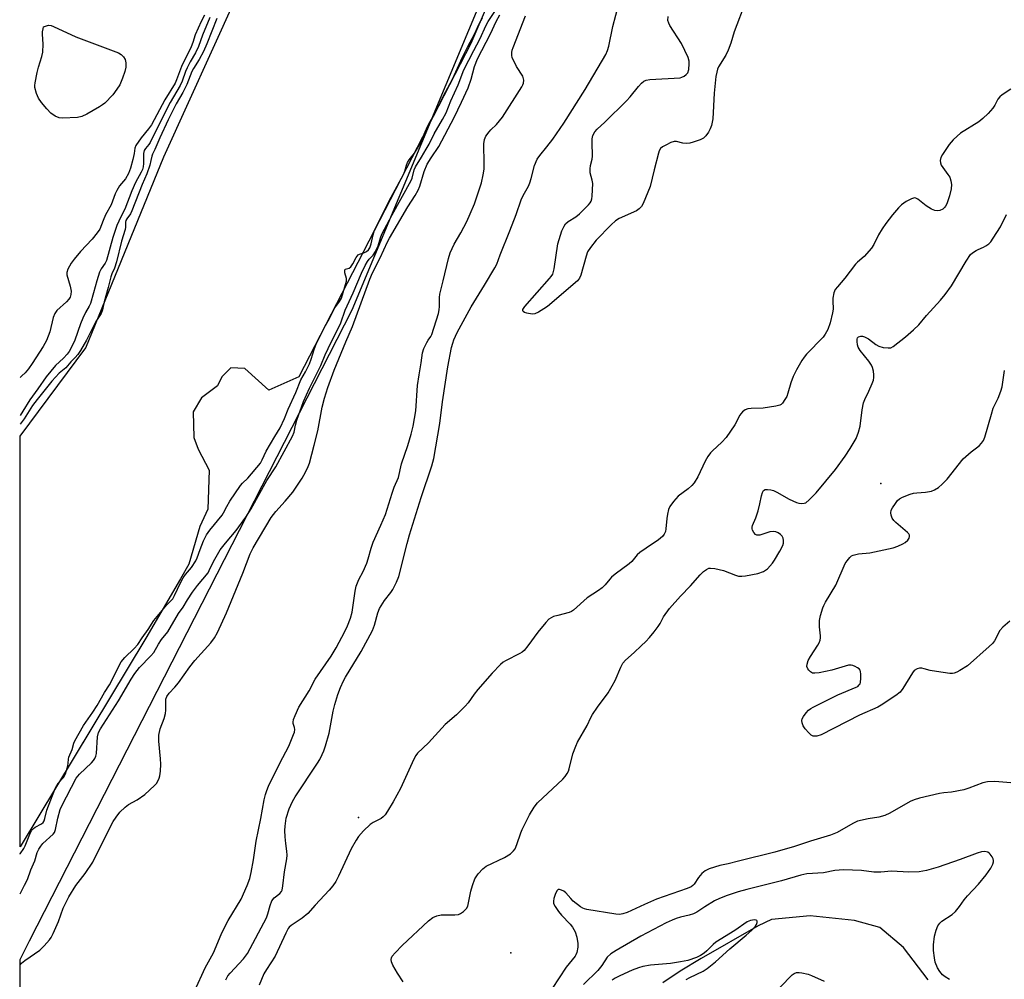
# Model space of a CAD drawing. Units: inches. Extents: x 1243763 to 1249763, y 489456 to 493456.
# Drawn here: x 1243763 to 1244078, y 491649 to 491957 of the extents above; entities that cross this region are included whole.
import ezdxf

# ---------------------------------------------------------------- set-up
doc = ezdxf.new("R2010")
doc.units = ezdxf.units.IN
doc.header["$MEASUREMENT"] = 0
for name, color, linetype in [('ELEV-Spot Elevation', 7, 'Continuous'), ('HYDRO-Single Line Stream', 4, 'Continuous'), ('HYDRO-Stream Poly Centerlines', 142, 'Continuous'), ('HYDRO-Water Body', 4, 'Continuous'), ('NTRL-Trees', 3, 'Continuous'), ('Undefined', 1, 'Continuous')]:
    doc.layers.add(name, color=color, linetype=linetype)

msp = doc.modelspace()

# ---------------------------------------------------------------- linework, layer by layer
at = {"layer": 'ELEV-Spot Elevation'}
for p in [(1244038.53, 491807.98, 163.49), (1243871.21, 491701.06, 162.4), (1243919.98, 491657.73, 162.63)]:
    msp.add_point(p, dxfattribs=at)
at = {"layer": 'HYDRO-Single Line Stream'}
msp.add_lwpolyline([(1244053.69, 491649.09), (1244045.76, 491659.43), (1244038.17, 491665.87), (1244030.05, 491668.04), (1244015.86, 491669.63), (1244003.5, 491668.38), (1243999.14, 491666.37), (1243980.93, 491655.94), (1243974.25, 491651.82), (1243968.61, 491648.08)], dxfattribs=at)
at = {"layer": 'HYDRO-Stream Poly Centerlines'}
for points in [[(1243935.59, 492015.09, 0), (1243907.19, 491948.9, 0), (1243852.12, 491842.19, 0), (1243842.42, 491837.91, 0), (1243834.82, 491844.88, 0), (1243830.3, 491845.08, 0), (1243827.43, 491842.21, 0), (1243825.99, 491839.33, 0), (1243820.86, 491835.44, 0), (1243818.19, 491830.92, 0), (1243818.41, 491822.72, 0), (1243819.85, 491819.03, 0), (1243823.35, 491812.26, 0), (1243822.96, 491799.76, 0), (1243820.32, 491794.24, 0), (1243816.86, 491782.21, 0), (1243814.2, 491777.47, 0), (1243803.08, 491758.5, 0), (1243762.77, 491691.67, 0)], [(1243762.78, 491823.17, 0), (1243783.81, 491851.46, 0), (1243808.86, 491912.64, 0), (1243831.99, 491963.71, 0)]]:
    msp.add_polyline3d(points, dxfattribs=at)
at = {"layer": 'HYDRO-Water Body'}
msp.add_polyline3d([(1243935.59, 492015.09, 0), (1243907.19, 491948.9, 0), (1243852.12, 491842.19, 0), (1243842.42, 491837.91, 0), (1243834.82, 491844.88, 0), (1243830.3, 491845.08, 0), (1243827.43, 491842.21, 0), (1243825.99, 491839.33, 0), (1243820.86, 491835.44, 0), (1243818.19, 491830.92, 0), (1243818.41, 491822.72, 0), (1243819.85, 491819.03, 0), (1243823.35, 491812.26, 0), (1243822.96, 491799.76, 0), (1243820.32, 491794.24, 0), (1243816.86, 491782.21, 0), (1243814.2, 491777.47, 0), (1243803.08, 491758.5, 0), (1243762.77, 491691.67, 0), (1243762.78, 491823.17, 0), (1243783.81, 491851.46, 0), (1243808.86, 491912.64, 0), (1243831.99, 491963.71, 0)], dxfattribs=at)
at = {"layer": 'NTRL-Trees'}
msp.add_lwpolyline([(1243762.66, 490190.09), (1243762.76, 491655.57), (1243765.83, 491661.55), (1243869.18, 491863.63), (1244003.62, 492185.88), (1244204.36, 492496.07), (1244343.94, 492760.66), (1244543.87, 493154.19), (1244588, 493224.81), (1244675.19, 493312.74), (1244723.11, 493417.95), (1244731.35, 493456.34), (1244873.74, 493456.33), (1244861.37, 493345.06), (1244730.12, 492743.78), (1244566.03, 492164.35), (1244557.12, 492080.33), (1244442.89, 491720.17), (1244383.53, 491505.09)], dxfattribs=at)
at = {"layer": 'Undefined'}
for points, elevation in [([(1243995.22, 491962.45), (1243991.53, 491952.69), (1243990.43, 491949.05), (1243989.63, 491946.8), (1243988.88, 491945.19), (1243986.54, 491941.45), (1243986.21, 491940.71), (1243985.9, 491939.72), (1243985.65, 491938.31), (1243985.08, 491932.99), (1243984.64, 491924.82), (1243984.24, 491922.62), (1243983.87, 491921.57), (1243983.3, 491920.55), (1243982.46, 491919.34), (1243981.65, 491918.57), (1243980.62, 491918.06), (1243978.42, 491917.27), (1243977.29, 491917.01), (1243976.13, 491916.91), (1243975.05, 491917.03), (1243973.04, 491917.52), (1243972.29, 491917.52), (1243971.2, 491917.17), (1243969.57, 491916.41), (1243968.54, 491915.83), (1243967.91, 491915.29), (1243967.52, 491914.59), (1243967.25, 491913.78), (1243965.85, 491908.43), (1243964.58, 491903.11), (1243962.36, 491897.7), (1243961.83, 491896.71), (1243961.13, 491895.93), (1243960.27, 491895.35), (1243954.68, 491892.86), (1243953.5, 491892.15), (1243952.1, 491890.89), (1243947.3, 491885.89), (1243945.5, 491883.61), (1243944.56, 491882.16), (1243944.06, 491880.78), (1243942.41, 491874.74), (1243941.95, 491873.77), (1243941.29, 491872.94), (1243931.74, 491864.75), (1243930.57, 491863.9), (1243928.88, 491862.87), (1243927.63, 491862.3), (1243926.81, 491862.22), (1243925.09, 491862.54), (1243924.32, 491862.81), (1243923.95, 491863.05), (1243923.8, 491863.37), (1243923.86, 491863.77), (1243924.41, 491864.67), (1243932.4, 491873.66), (1243932.94, 491874.33), (1243933.39, 491875.04), (1243933.66, 491875.86), (1243933.83, 491876.72), (1243935.06, 491884.76), (1243936.35, 491888.88), (1243937.01, 491890.45), (1243937.52, 491891.13), (1243938.34, 491891.92), (1243940.8, 491893.43), (1243941.93, 491894.35), (1243944.88, 491897.26), (1243945.43, 491897.92), (1243945.72, 491898.4), (1243945.94, 491899.19), (1243946.03, 491900.04), (1243946.19, 491904.11), (1243946.04, 491905.19), (1243945.42, 491907.51), (1243945.35, 491908.78), (1243945.48, 491909.81), (1243946.04, 491911.89), (1243946.15, 491912.79), (1243945.98, 491917.25), (1243946, 491918.43), (1243946.26, 491919.47), (1243946.87, 491920.63), (1243947.65, 491921.5), (1243950.06, 491923.7), (1243957.01, 491930.58), (1243958.15, 491931.85), (1243960.83, 491935.18), (1243961.79, 491936.19), (1243962.62, 491936.87), (1243963.37, 491937.18), (1243964.49, 491937.35), (1243974.19, 491937.97), (1243974.75, 491938.1), (1243975.5, 491938.45), (1243976.17, 491938.94), (1243976.69, 491939.54), (1243977.01, 491940.61), (1243977.14, 491942.39), (1243977.07, 491943.27), (1243976.73, 491944.38), (1243974.67, 491948.93), (1243970.95, 491954.69), (1243970.54, 491955.46), (1243970.3, 491956.25), (1243970.32, 491957.61)], 164), ([(1243828.66, 491649.06), (1243829.38, 491650.34), (1243830.07, 491651.26), (1243834.34, 491655.8), (1243835.6, 491657.49), (1243841.66, 491668.93), (1243842.19, 491670.26), (1243842.84, 491672.92), (1243843.47, 491674.36), (1243844.2, 491675.32), (1243846, 491676.72), (1243846.47, 491677.36), (1243846.68, 491677.84), (1243846.96, 491679.21), (1243847.45, 491683.7), (1243848.19, 491687.79), (1243848.32, 491688.96), (1243848.27, 491690.25), (1243847.9, 491692.79), (1243847.72, 491694.84), (1243847.61, 491696.9), (1243847.66, 491698.34), (1243848.04, 491700.86), (1243849.01, 491703.84), (1243850.09, 491706.19), (1243850.91, 491707.7), (1243858.06, 491718.43), (1243858.79, 491719.69), (1243859.54, 491721.19), (1243860.1, 491722.47), (1243860.63, 491724), (1243861.75, 491728.1), (1243863.08, 491735.1), (1243863.58, 491737.28), (1243864.56, 491740.49), (1243865.41, 491742.67), (1243866.37, 491744.83), (1243866.99, 491746), (1243872.04, 491754.23), (1243875.66, 491761), (1243876.28, 491762.61), (1243877.34, 491766.64), (1243877.88, 491767.97), (1243879.52, 491770.58), (1243881.53, 491773.14), (1243882.19, 491774.11), (1243883.3, 491776.43), (1243884.06, 491778.29), (1243886.75, 491788.78), (1243887.54, 491791.58), (1243891.2, 491803.57), (1243894.68, 491813.71), (1243895.32, 491815.98), (1243897.26, 491827.24), (1243898.08, 491834.16), (1243899.74, 491845.35), (1243900.98, 491851.6), (1243901.35, 491852.96), (1243901.73, 491854.03), (1243902.83, 491856.34), (1243907.25, 491864.57), (1243911.55, 491871.54), (1243914.87, 491877.03), (1243915.53, 491878.25), (1243916.58, 491881.22), (1243919.69, 491888.95), (1243921.64, 491894.16), (1243923.27, 491898.87), (1243923.93, 491900.27), (1243925.58, 491903.25), (1243926.07, 491904.27), (1243926.53, 491905.68), (1243927.58, 491909.81), (1243928.43, 491911.86), (1243929.25, 491913.06), (1243931.51, 491915.82), (1243933.42, 491918.31), (1243936.97, 491923.36), (1243943.82, 491934.23), (1243950.42, 491945.41), (1243950.94, 491946.67), (1243951.37, 491948.04), (1243952.67, 491954.32), (1243954.6, 491961.64)], 162), ([(1243762.77, 491689.29), (1243762.83, 491689.42), (1243763.95, 491691.19), (1243764.39, 491692.03), (1243766.14, 491696.31), (1243766.55, 491696.97), (1243767.1, 491697.57), (1243767.64, 491697.96), (1243769.69, 491699.07), (1243770.14, 491699.46), (1243770.48, 491700), (1243770.74, 491700.76), (1243771.34, 491703.39), (1243772.67, 491706.74), (1243774.11, 491710.61), (1243774.95, 491712.02), (1243776.84, 491714.03), (1243777.38, 491715.06), (1243778.07, 491717.63), (1243778.19, 491718.43), (1243778.25, 491719.74), (1243778.39, 491720.41), (1243779.46, 491722.89), (1243780, 491724.88), (1243780.32, 491725.67), (1243783.15, 491730.53), (1243786.13, 491734.79), (1243787.49, 491736.93), (1243789.83, 491741.11), (1243791.39, 491743.6), (1243795.14, 491750.91), (1243796.35, 491752.35), (1243799.36, 491755.23), (1243800.54, 491756.5), (1243801.85, 491758.61), (1243803.79, 491761.29), (1243805.62, 491764.16), (1243808.29, 491767.31), (1243809.7, 491769.09), (1243811.32, 491770.64), (1243811.72, 491771.14), (1243812.29, 491772.16), (1243814.18, 491776.21), (1243815, 491777.76), (1243815.77, 491778.84), (1243817.7, 491781.07), (1243819.09, 491783.31), (1243819.48, 491784.17), (1243820.44, 491786.93), (1243821.56, 491789.66), (1243822.51, 491791.56), (1243823.59, 491793.05), (1243827.49, 491797.9), (1243827.94, 491798.62), (1243828.98, 491800.66), (1243830, 491802.35), (1243833.38, 491807.35), (1243834.04, 491808.13), (1243835.72, 491809.77), (1243839.74, 491814.58), (1243840.37, 491815.64), (1243841.61, 491818.42), (1243844.34, 491823.06), (1243846.13, 491825.81), (1243847.47, 491828.88), (1243848.61, 491831.77), (1243851.15, 491837.19), (1243852.75, 491841.25), (1243854.18, 491843.8), (1243855.45, 491846.37), (1243856.01, 491847.83), (1243857.09, 491851.23), (1243857.86, 491853.12), (1243860.62, 491858.56), (1243861.91, 491860.87), (1243862.93, 491863.12), (1243863.65, 491864.25), (1243865.14, 491866.27), (1243865.71, 491867.39), (1243867.37, 491872.86), (1243867.37, 491873.63), (1243866.82, 491875.46), (1243866.76, 491876.34), (1243866.96, 491876.6), (1243868.23, 491876.98), (1243868.71, 491877.39), (1243869.33, 491878.31), (1243870.46, 491880.35), (1243871.12, 491881.21), (1243871.49, 491881.46), (1243872.84, 491881.86), (1243873.74, 491882.3), (1243874.35, 491882.82), (1243874.81, 491883.52), (1243875.27, 491884.72), (1243875.86, 491887.64), (1243876.35, 491889.09), (1243881.67, 491899.75), (1243885.57, 491906.98), (1243886, 491908.02), (1243886.52, 491909.95), (1243886.87, 491910.83), (1243887.43, 491911.71), (1243889.08, 491913.76), (1243890.68, 491916.47), (1243893.33, 491922.38), (1243894.12, 491923.9), (1243896.21, 491927.49), (1243898.4, 491932.18), (1243901.31, 491937.54), (1243904.52, 491944.58), (1243906.17, 491947.92), (1243908.34, 491951.9), (1243909.87, 491955.26), (1243910.94, 491957.08)], 154), ([(1244080.16, 491934.26), (1244077.3, 491932.43), (1244076.55, 491931.84), (1244075.98, 491931.11), (1244074.97, 491929.15), (1244074.35, 491928.22), (1244072.82, 491926.5), (1244071.19, 491924.87), (1244069.82, 491923.86), (1244064.05, 491920.15), (1244062.94, 491919.25), (1244061.7, 491918.05), (1244060.42, 491916.52), (1244058.28, 491913.41), (1244057.74, 491912.37), (1244057.52, 491911.41), (1244057.54, 491910.7), (1244057.84, 491909.97), (1244059.97, 491907.01), (1244060.53, 491906.09), (1244060.92, 491904.97), (1244061.13, 491903.81), (1244061.01, 491902.38), (1244060.45, 491900.11), (1244059.58, 491897.62), (1244059.22, 491896.85), (1244058.92, 491896.39), (1244058.36, 491895.91), (1244057.33, 491895.48), (1244056.52, 491895.33), (1244055.77, 491895.42), (1244054.75, 491895.89), (1244053.03, 491896.97), (1244050.35, 491899.1), (1244049.67, 491899.42), (1244049.23, 491899.45), (1244048.29, 491899.21), (1244046.61, 491898.3), (1244045.13, 491897.28), (1244044.09, 491896.31), (1244042.24, 491894.07), (1244040.1, 491891.28), (1244038.92, 491889.6), (1244037.7, 491887.62), (1244036.28, 491884.58), (1244035.5, 491883.38), (1244033.14, 491880.71), (1244031, 491878.91), (1244030.41, 491878.3), (1244026.99, 491873.72), (1244024.61, 491871.04), (1244023.9, 491870.11), (1244023.45, 491869.07), (1244023.12, 491867.4), (1244023.08, 491866.53), (1244023.17, 491863.86), (1244023.04, 491862.72), (1244022.25, 491859.43), (1244021.53, 491857.36), (1244020.67, 491855.79), (1244019.99, 491854.83), (1244014.66, 491849.4), (1244013.9, 491848.52), (1244013.13, 491847.4), (1244011.42, 491844.39), (1244010.45, 491842.23), (1244009.69, 491840.29), (1244008.72, 491836.95), (1244008.33, 491835.87), (1244007.78, 491834.88), (1244006.97, 491833.74), (1244006.59, 491833.36), (1244006.15, 491833.09), (1244004.81, 491832.73), (1244000.79, 491832.19), (1243996.97, 491832.01), (1243995.83, 491831.88), (1243995.06, 491831.61), (1243994.2, 491830.96), (1243993.65, 491830.34), (1243993.35, 491829.86), (1243991.77, 491826.77), (1243988.92, 491822.74), (1243987.56, 491821.23), (1243984.53, 491818.47), (1243983.95, 491817.81), (1243983.09, 491816.63), (1243982.17, 491815.14), (1243979.85, 491810.15), (1243978.71, 491808.22), (1243977.93, 491807.33), (1243976.81, 491806.35), (1243973.62, 491803.98), (1243972.1, 491802.28), (1243970.9, 491800.7), (1243970.43, 491799.67), (1243970.12, 491798.25), (1243969.92, 491796.78), (1243969.64, 491793.5), (1243969.48, 491792.63), (1243969.12, 491791.77), (1243968.57, 491791.09), (1243967.22, 491789.93), (1243963.35, 491787.36), (1243961.3, 491785.88), (1243960.48, 491785.13), (1243958.75, 491783.09), (1243957.92, 491782.25), (1243953.4, 491778.94), (1243952.25, 491778.02), (1243951.66, 491777.39), (1243950.23, 491775.57), (1243949.23, 491774.58), (1243948.09, 491773.72), (1243944.38, 491771.45), (1243940, 491767.41), (1243939.4, 491767.03), (1243938.62, 491766.72), (1243934.99, 491765.8), (1243933.61, 491765.38), (1243932.84, 491765.02), (1243932.18, 491764.54), (1243931.19, 491763.5), (1243928.6, 491760.38), (1243925.44, 491755.99), (1243924.22, 491754.53), (1243923.6, 491754), (1243922.86, 491753.55), (1243918.25, 491751.28), (1243917.54, 491750.8), (1243916.67, 491750.02), (1243913.98, 491747.27), (1243909.43, 491742.01), (1243908.22, 491740.51), (1243906.31, 491737.84), (1243905.37, 491736.74), (1243902.52, 491733.94), (1243898.95, 491730.88), (1243893.6, 491724.97), (1243890.04, 491721.62), (1243889.54, 491720.96), (1243888.88, 491719.7), (1243884.67, 491710.37), (1243882.32, 491706.1), (1243880.51, 491703.1), (1243879.67, 491701.88), (1243879.07, 491701.27), (1243878.4, 491700.8), (1243875.89, 491699.47), (1243874.92, 491698.83), (1243872.77, 491696.77), (1243871.16, 491695.02), (1243870.39, 491693.82), (1243868.85, 491691.07), (1243864.8, 491682.27), (1243863.89, 491680.61), (1243862.95, 491679.2), (1243861.82, 491677.82), (1243857.33, 491673.01), (1243854.98, 491670.28), (1243853.13, 491668.85), (1243849.58, 491666.51), (1243848.99, 491666), (1243848.65, 491665.55), (1243847.86, 491664), (1243844.54, 491656.62), (1243841.69, 491652.45), (1243840.88, 491651.05), (1243839.38, 491647.33)], 162), ([(1243885.53, 491648.45), (1243883.66, 491651.24), (1243882.23, 491653.81), (1243881.77, 491654.86), (1243881.67, 491655.64), (1243881.77, 491656.14), (1243882, 491656.63), (1243882.9, 491657.76), (1243885.18, 491660.07), (1243893.62, 491667.98), (1243894.99, 491669.08), (1243896.31, 491669.63), (1243897.7, 491669.93), (1243902.05, 491669.89), (1243903.16, 491670), (1243903.9, 491670.32), (1243904.77, 491670.98), (1243905.73, 491671.96), (1243906.15, 491672.66), (1243906.45, 491673.74), (1243907.12, 491677.43), (1243907.68, 491679.33), (1243908.47, 491681.45), (1243909.51, 491683.07), (1243910.96, 491684.58), (1243912.12, 491685.49), (1243917.92, 491688.26), (1243919.83, 491689.46), (1243920.86, 491690.35), (1243921.33, 491691.08), (1243921.92, 491692.44), (1243923.19, 491696.21), (1243923.6, 491697.21), (1243925.96, 491701.96), (1243927.42, 491704.42), (1243928.56, 491705.74), (1243936.61, 491713.31), (1243937.41, 491714.18), (1243938.03, 491715.12), (1243938.41, 491715.88), (1243938.68, 491716.64), (1243939.86, 491721.42), (1243940.74, 491723.86), (1243941.32, 491725.18), (1243944.4, 491730.48), (1243945.57, 491733.06), (1243946.12, 491734.04), (1243947.69, 491736.4), (1243951.14, 491741.03), (1243952.47, 491743.2), (1243953.4, 491744.94), (1243955.21, 491749.2), (1243955.89, 491750.46), (1243956.72, 491751.47), (1243959.45, 491753.86), (1243961.76, 491756.03), (1243963.2, 491757.44), (1243964.38, 491758.74), (1243965.86, 491760.51), (1243967.2, 491762.27), (1243967.77, 491763.17), (1243968.92, 491765.32), (1243970.83, 491767.97), (1243974.31, 491771.97), (1243977.47, 491775.27), (1243980.63, 491778.8), (1243981.72, 491779.82), (1243982.65, 491780.53), (1243983.39, 491780.89), (1243983.91, 491780.94), (1243985.3, 491780.76), (1243988.12, 491780.11), (1243991.88, 491778.71), (1243992.94, 491778.39), (1243993.97, 491778.3), (1243995.11, 491778.43), (1243999.1, 491779.19), (1244000.91, 491779.84), (1244001.57, 491780.22), (1244002.2, 491780.74), (1244003.77, 491782.51), (1244004.44, 491783.49), (1244006.12, 491786.32), (1244007.08, 491788.17), (1244007.28, 491788.91), (1244007.3, 491789.72), (1244007.18, 491790.5), (1244006.88, 491791.2), (1244006.31, 491791.74), (1244005.59, 491792.17), (1244004.81, 491792.52), (1244004.01, 491792.7), (1244002.94, 491792.55), (1243999.72, 491791.51), (1243999.22, 491791.44), (1243998.77, 491791.49), (1243998.36, 491791.74), (1243997.84, 491792.34), (1243997.43, 491793.05), (1243997.26, 491793.55), (1243997.24, 491794.06), (1243997.37, 491794.59), (1243998.46, 491797.01), (1243999.17, 491799.26), (1243999.77, 491801.53), (1244000.25, 491804.07), (1244000.56, 491805.13), (1244000.94, 491805.77), (1244001.45, 491806.07), (1244002.18, 491806.15), (1244003.25, 491806.03), (1244004.07, 491805.78), (1244005.15, 491805.28), (1244009.14, 491803.01), (1244011.44, 491801.89), (1244012.27, 491801.68), (1244013.13, 491801.61), (1244013.96, 491801.68), (1244014.46, 491801.88), (1244015.54, 491802.75), (1244017.75, 491805.08), (1244023.91, 491812.46), (1244027.04, 491816.79), (1244028.7, 491819.23), (1244030.53, 491822.41), (1244031.37, 491824.51), (1244031.87, 491826.43), (1244032.5, 491831.58), (1244032.93, 491833.88), (1244033.33, 491834.96), (1244034.6, 491837.58), (1244035.67, 491840.04), (1244036.09, 491841.14), (1244036.29, 491841.98), (1244036.27, 491842.84), (1244036.08, 491843.99), (1244035.8, 491845.13), (1244035.5, 491845.94), (1244034.69, 491847.16), (1244031.84, 491850.64), (1244031.22, 491851.65), (1244030.99, 491852.44), (1244030.85, 491853.51), (1244030.89, 491854.26), (1244031.05, 491854.67), (1244031.38, 491854.96), (1244032.07, 491855.19), (1244032.56, 491855.19), (1244033.29, 491855.02), (1244034.5, 491854.39), (1244036.87, 491852.55), (1244037.87, 491851.95), (1244039.21, 491851.58), (1244040.87, 491851.41), (1244041.66, 491851.5), (1244042.41, 491851.85), (1244046.36, 491854.95), (1244048.95, 491857.2), (1244050.65, 491858.86), (1244053.07, 491861.79), (1244057.59, 491866.74), (1244059.06, 491868.49), (1244061.07, 491871.36), (1244065.8, 491879.21), (1244067.25, 491881.32), (1244067.84, 491881.87), (1244068.97, 491882.61), (1244069.7, 491882.99), (1244071.41, 491883.67), (1244072.15, 491884.07), (1244073.08, 491884.76), (1244073.68, 491885.37), (1244074.5, 491886.55), (1244076.76, 491890.23), (1244078.77, 491894.19)], 162), ([(1244079.79, 491763.92), (1244077.55, 491762.02), (1244076.6, 491760.93), (1244074.92, 491757.6), (1244074.25, 491756.81), (1244073.23, 491755.85), (1244066.26, 491749.59), (1244063.81, 491748.09), (1244062.8, 491747.56), (1244062.02, 491747.25), (1244061.48, 491747.16), (1244060.63, 491747.17), (1244056.3, 491747.78), (1244054.28, 491748.15), (1244052.38, 491748.72), (1244051.6, 491748.86), (1244050.84, 491748.88), (1244050.08, 491748.68), (1244049.18, 491748.09), (1244048.58, 491747.38), (1244045.5, 491742.37), (1244044.64, 491741.22), (1244043.26, 491740.12), (1244038.57, 491736.99), (1244037.54, 491736.45), (1244031.67, 491733.84), (1244019.34, 491727.53), (1244017.95, 491727.15), (1244016.86, 491727.1), (1244016.17, 491727.39), (1244015.38, 491728.14), (1244014.28, 491729.46), (1244013.65, 491730.41), (1244013.28, 491731.42), (1244013.19, 491732.18), (1244013.29, 491732.69), (1244013.67, 491733.43), (1244014.54, 491734.61), (1244015.34, 491735.48), (1244016.03, 491736.01), (1244016.8, 491736.44), (1244024.76, 491740.35), (1244030.57, 491742.78), (1244031.07, 491743.07), (1244031.59, 491743.55), (1244031.81, 491743.92), (1244031.97, 491744.43), (1244032.1, 491745.54), (1244032.11, 491746.97), (1244032.01, 491747.78), (1244031.84, 491748.25), (1244031.5, 491748.65), (1244031.05, 491748.99), (1244030.3, 491749.42), (1244029.5, 491749.75), (1244028.95, 491749.87), (1244028.12, 491749.81), (1244022.77, 491748.21), (1244018.78, 491747.43), (1244017.37, 491747.25), (1244016.59, 491747.33), (1244015.94, 491747.7), (1244015.38, 491748.25), (1244015.08, 491748.67), (1244014.82, 491749.38), (1244014.85, 491750.21), (1244015.19, 491751.31), (1244015.93, 491752.57), (1244018.35, 491756.23), (1244018.75, 491757), (1244019.01, 491757.81), (1244019.15, 491758.64), (1244019.15, 491759.23), (1244018.86, 491762.14), (1244018.84, 491764.11), (1244019.16, 491765.77), (1244019.88, 491768.23), (1244020.2, 491769), (1244020.73, 491769.97), (1244024.03, 491775.43), (1244027.07, 491782.35), (1244027.65, 491783.3), (1244028.5, 491784.35), (1244029.1, 491784.86), (1244029.61, 491785.1), (1244031.33, 491785.5), (1244034.92, 491785.84), (1244042.48, 491787.47), (1244043.88, 491787.96), (1244045.52, 491788.68), (1244046.28, 491789.13), (1244047.09, 491789.9), (1244047.54, 491790.55), (1244047.7, 491791.01), (1244047.67, 491791.45), (1244047.48, 491791.86), (1244047.01, 491792.38), (1244043.24, 491795.58), (1244042.63, 491796.21), (1244042.16, 491796.89), (1244041.81, 491797.85), (1244041.7, 491798.61), (1244041.84, 491799.43), (1244042.21, 491800.19), (1244043.15, 491801.66), (1244043.84, 491802.58), (1244044.46, 491803.13), (1244045.45, 491803.64), (1244047.83, 491804.57), (1244048.92, 491804.89), (1244050.02, 491805.04), (1244052.82, 491805.24), (1244054.71, 491805.59), (1244055.72, 491806), (1244056.9, 491806.73), (1244058.17, 491807.81), (1244059.71, 491809.44), (1244064.86, 491815.92), (1244067.42, 491818.17), (1244069.96, 491820.09), (1244070.72, 491820.9), (1244071.35, 491821.8), (1244071.81, 491822.85), (1244073.88, 491830.2), (1244074.51, 491832.1), (1244076.08, 491835.37), (1244076.95, 491837.57), (1244077.32, 491838.94), (1244077.83, 491842.76), (1244078.13, 491844.2)], 164), ([(1244080.12, 491712.21), (1244075, 491712.56), (1244072.62, 491712.51), (1244071.19, 491712.19), (1244066.72, 491710.44), (1244065.04, 491709.94), (1244061.07, 491709.14), (1244058.68, 491708.95), (1244057.31, 491708.77), (1244050.84, 491707.3), (1244049.18, 491706.72), (1244047.83, 491706.14), (1244041.38, 491702.46), (1244039.8, 491701.68), (1244037.84, 491701.14), (1244034.41, 491700.69), (1244031.03, 491699.86), (1244029.47, 491699.13), (1244024.5, 491696.26), (1244022.38, 491695.41), (1244015.97, 491693.48), (1244010.78, 491691.77), (1244004.58, 491689.98), (1243992.84, 491687.09), (1243989.6, 491686.19), (1243986.89, 491685.67), (1243983.52, 491684.58), (1243982.26, 491683.96), (1243981.17, 491683.13), (1243980.06, 491681.84), (1243978.66, 491679.67), (1243978.31, 491679.28), (1243977.71, 491678.84), (1243976.42, 491678.29), (1243966.67, 491674.89), (1243962.77, 491673.25), (1243957.24, 491670.68), (1243955.87, 491670.18), (1243954.79, 491670.06), (1243953.61, 491670.16), (1243944.32, 491671.6), (1243943.55, 491671.78), (1243943.03, 491672.01), (1243942.3, 491672.47), (1243939.99, 491674.29), (1243939.15, 491675.09), (1243937.58, 491676.96), (1243936.98, 491677.48), (1243936.24, 491677.85), (1243935.51, 491678.03), (1243935.1, 491677.97), (1243934.78, 491677.69), (1243934.31, 491676.76), (1243933.77, 491675.11), (1243933.6, 491674.29), (1243933.66, 491673.51), (1243934.14, 491672.55), (1243935.28, 491670.93), (1243936.19, 491669.82), (1243939.01, 491666.88), (1243939.69, 491665.96), (1243940.54, 491664.47), (1243941.09, 491662.79), (1243941.48, 491660.73), (1243941.44, 491659.58), (1243941.09, 491657.88), (1243940.82, 491657.14), (1243940.53, 491656.62), (1243937.67, 491653.17), (1243933.23, 491646.33)], 162)]:
    msp.add_lwpolyline(points, dxfattribs=dict(at, elevation=elevation))
at = {"layer": 'Undefined', "elevation": 160}
msp.add_lwpolyline([(1243776.41, 491924.99), (1243775.26, 491925.1), (1243774.03, 491925.65), (1243772.68, 491926.62), (1243771.32, 491928.03), (1243769.66, 491929.98), (1243768.67, 491931.36), (1243768.03, 491932.94), (1243767.53, 491934.87), (1243767.5, 491935.43), (1243767.59, 491936.27), (1243768.26, 491939.66), (1243768.68, 491941.34), (1243769.72, 491944.71), (1243770.02, 491946.12), (1243770.21, 491948.68), (1243770, 491951.89), (1243770.01, 491952.63), (1243770.14, 491953.6), (1243770.3, 491954.2), (1243771.25, 491954.61), (1243771.93, 491954.75), (1243772.77, 491954.69), (1243773.53, 491954.4), (1243780.6, 491951.01), (1243794.29, 491945.93), (1243795.2, 491945.38), (1243795.93, 491944.68), (1243796.41, 491943.74), (1243796.67, 491942.7), (1243796.63, 491941.37), (1243796.3, 491939.97), (1243795.6, 491937.76), (1243794.69, 491935.66), (1243793.8, 491934.24), (1243792.46, 491932.45), (1243789.88, 491929.81), (1243789.21, 491929.28), (1243788.22, 491928.65), (1243784.13, 491926.31), (1243782.57, 491925.53), (1243781.15, 491925.24)], close=True, dxfattribs=at)
at = {"layer": 'Undefined'}
for points in [[(1243762.77, 491676.64, 156), (1243764.24, 491679.35, 156), (1243765.17, 491681.22, 156), (1243766.26, 491684.28, 156), (1243767.55, 491687.19, 156), (1243768.29, 491689.91, 156), (1243768.75, 491690.92, 156), (1243769.39, 491691.88, 156), (1243770.12, 491692.76, 156), (1243773.36, 491695.73, 156), (1243773.79, 491696.26, 156), (1243774.15, 491697.27, 156), (1243774.85, 491700.9, 156), (1243775.62, 491703.64, 156), (1243776.16, 491704.81, 156), (1243780.77, 491713.66, 156), (1243781.26, 491714.33, 156), (1243781.85, 491714.96, 156), (1243785.63, 491718.53, 156), (1243786.33, 491719.34, 156), (1243786.77, 491719.99, 156), (1243787.07, 491720.75, 156), (1243787.21, 491721.61, 156), (1243787.54, 491726.95, 156), (1243787.92, 491728.27, 156), (1243788.49, 491729.5, 156), (1243794.27, 491738.39, 156), (1243798.34, 491745.34, 156), (1243799.57, 491747.22, 156), (1243801, 491749.1, 156), (1243804.67, 491752.82, 156), (1243805.61, 491753.91, 156), (1243807.07, 491756.59, 156), (1243808.08, 491758.02, 156), (1243810.08, 491760.55, 156), (1243813.48, 491766.4, 156), (1243815.03, 491768.45, 156), (1243816.36, 491770.75, 156), (1243817.99, 491773.26, 156), (1243819.58, 491775.37, 156), (1243823, 491779.45, 156), (1243823.38, 491780.12, 156), (1243824.69, 491783.05, 156), (1243826.87, 491786.77, 156), (1243828.55, 491788.96, 156), (1243831.98, 491793.01, 156), (1243835.07, 491797.19, 156), (1243836.76, 491799.93, 156), (1243841.83, 491809.03, 156), (1243844.66, 491813.35, 156), (1243850.09, 491823.15, 156), (1243850.62, 491824.43, 156), (1243850.98, 491826.72, 156), (1243851.4, 491828.32, 156), (1243853.52, 491834.23, 156), (1243855.44, 491838.5, 156), (1243859.15, 491845.77, 156), (1243860.55, 491849.18, 156), (1243861.51, 491851.29, 156), (1243865.53, 491859.44, 156), (1243866.86, 491863.57, 156), (1243869.46, 491869.07, 156), (1243872.19, 491875.38, 156), (1243873.36, 491877.79, 156), (1243874.06, 491879.06, 156), (1243874.64, 491879.81, 156), (1243875.92, 491881.09, 156), (1243876.66, 491882.29, 156), (1243877.48, 491884.13, 156), (1243878.19, 491886.65, 156), (1243878.69, 491887.85, 156), (1243881.98, 491894.06, 156), (1243888.05, 491905.01, 156), (1243888.37, 491905.81, 156), (1243889.06, 491908.44, 156), (1243889.44, 491909.46, 156), (1243891.39, 491912.47, 156), (1243892.9, 491915.07, 156), (1243893.79, 491916.71, 156), (1243895.37, 491920.01, 156), (1243898.07, 491924.53, 156), (1243899.22, 491926.74, 156), (1243900.78, 491930.59, 156), (1243903.07, 491935.68, 156), (1243904.92, 491940.46, 156), (1243908.14, 491946.72, 156), (1243910.07, 491950.27, 156), (1243912.06, 491954.82, 156), (1243912.69, 491955.92, 156), (1243915.04, 491959.46, 156)], [(1243762.76, 491653.89, 158), (1243763.24, 491654.4, 158), (1243764.36, 491655.3, 158), (1243769.1, 491658.63, 158), (1243770.53, 491660.02, 158), (1243772.25, 491661.91, 158), (1243772.74, 491662.61, 158), (1243773.4, 491663.94, 158), (1243775.05, 491667.8, 158), (1243776.59, 491672.06, 158), (1243778.38, 491675.64, 158), (1243780.63, 491679.29, 158), (1243783.61, 491683.09, 158), (1243786.06, 491686.78, 158), (1243791.79, 491698.22, 158), (1243792.64, 491699.75, 158), (1243793.59, 491701.18, 158), (1243794.77, 491702.78, 158), (1243796.42, 491704.39, 158), (1243797.56, 491705.25, 158), (1243800.25, 491706.75, 158), (1243802.78, 491708.47, 158), (1243805.87, 491711.27, 158), (1243806.46, 491711.93, 158), (1243807.04, 491712.87, 158), (1243807.37, 491713.64, 158), (1243807.58, 491714.45, 158), (1243807.73, 491715.86, 158), (1243807.86, 491718.15, 158), (1243807.76, 491719.89, 158), (1243807.18, 491725.5, 158), (1243807.27, 491727.47, 158), (1243807.62, 491729.42, 158), (1243808.97, 491732.8, 158), (1243809.41, 491734.35, 158), (1243809.51, 491735.46, 158), (1243809.43, 491738.14, 158), (1243809.52, 491739, 158), (1243809.74, 491739.8, 158), (1243810.49, 491740.88, 158), (1243812.32, 491742.77, 158), (1243813.54, 491744.23, 158), (1243817.18, 491749.27, 158), (1243818.78, 491751.37, 158), (1243823.86, 491756.97, 158), (1243825.03, 491758.56, 158), (1243825.98, 491760.33, 158), (1243828.9, 491766.62, 158), (1243834.16, 491779.31, 158), (1243836.49, 491785.48, 158), (1243837.43, 491787.46, 158), (1243843.25, 491797.09, 158), (1243844.73, 491799.02, 158), (1243847.68, 491802.32, 158), (1243850.1, 491805.22, 158), (1243853.11, 491809.68, 158), (1243854.23, 491811.68, 158), (1243855.05, 491813.49, 158), (1243855.45, 491814.58, 158), (1243857, 491820.26, 158), (1243858.18, 491824.92, 158), (1243859.55, 491832.48, 158), (1243860.31, 491835.35, 158), (1243861.38, 491838.72, 158), (1243863.43, 491844.27, 158), (1243867.14, 491853.39, 158), (1243869.31, 491858.3, 158), (1243874.78, 491873.41, 158), (1243875.62, 491875.52, 158), (1243878.1, 491880.3, 158), (1243880.43, 491885.37, 158), (1243881.08, 491886.62, 158), (1243887.01, 491896.58, 158), (1243889.31, 491900.22, 158), (1243890.25, 491901.92, 158), (1243890.79, 491903.25, 158), (1243892.21, 491907.92, 158), (1243893.19, 491910.26, 158), (1243894.41, 491912.27, 158), (1243896.95, 491915.97, 158), (1243901.85, 491925.23, 158), (1243904.21, 491930.13, 158), (1243906.28, 491934.68, 158), (1243907.27, 491937.49, 158), (1243908.37, 491941.58, 158), (1243909.33, 491943.99, 158), (1243913.42, 491952, 158), (1243915.3, 491955.93, 158), (1243916.43, 491958.09, 158)], [(1243821.81, 491958.01, 158), (1243820.74, 491955.95, 158), (1243818.82, 491951.65, 158), (1243818.07, 491949.21, 158), (1243817.54, 491947.84, 158), (1243814.48, 491941.53, 158), (1243812.92, 491937.23, 158), (1243812.48, 491936.26, 158), (1243809.11, 491930.91, 158), (1243804.89, 491922.91, 158), (1243803.94, 491921.57, 158), (1243801.56, 491918.75, 158), (1243799.83, 491916.21, 158), (1243799.57, 491915.39, 158), (1243799.35, 491913.71, 158), (1243798.89, 491911.75, 158), (1243798.1, 491908.98, 158), (1243797.47, 491907.32, 158), (1243796.56, 491905.56, 158), (1243794.68, 491903.34, 158), (1243793.75, 491901.86, 158), (1243793.29, 491900.8, 158), (1243791.99, 491897.24, 158), (1243790.15, 491894.07, 158), (1243789.38, 491892.25, 158), (1243788.32, 491889.43, 158), (1243787.52, 491888.26, 158), (1243785.86, 491886.26, 158), (1243782.15, 491882.27, 158), (1243780.12, 491879.86, 158), (1243779.19, 491878.6, 158), (1243778.07, 491876.62, 158), (1243777.74, 491875.6, 158), (1243777.79, 491874.79, 158), (1243778.83, 491871.16, 158), (1243779.12, 491869.57, 158), (1243779.08, 491868.5, 158), (1243778.79, 491867.7, 158), (1243778.37, 491867.04, 158), (1243777.7, 491866.22, 158), (1243774.61, 491863.38, 158), (1243773.88, 491862.49, 158), (1243773.38, 491861.15, 158), (1243772.28, 491856.54, 158), (1243771.27, 491853.81, 158), (1243770.19, 491851.88, 158), (1243766.64, 491846.41, 158), (1243765.48, 491844.77, 158), (1243764.44, 491843.49, 158), (1243763.39, 491842.47, 158), (1243762.78, 491841.94, 158)], [(1243823.61, 491957.2, 156), (1243821.23, 491951.61, 156), (1243819.94, 491947.97, 156), (1243818.94, 491945.91, 156), (1243817.23, 491943.01, 156), (1243816.26, 491941.16, 156), (1243815.78, 491939.96, 156), (1243814.73, 491936.85, 156), (1243814.09, 491935.44, 156), (1243810.82, 491929.97, 156), (1243807.94, 491924.34, 156), (1243804.46, 491917.26, 156), (1243803.98, 491916.54, 156), (1243802.91, 491915.33, 156), (1243802.48, 491914.69, 156), (1243802.28, 491913.71, 156), (1243802.32, 491910.54, 156), (1243802.17, 491909.38, 156), (1243801.95, 491908.59, 156), (1243801.53, 491907.66, 156), (1243799.74, 491904.39, 156), (1243798.59, 491901.7, 156), (1243796.35, 491895.82, 156), (1243795.03, 491893.43, 156), (1243793.73, 491890.62, 156), (1243792.47, 491886.82, 156), (1243790.48, 491879.46, 156), (1243790.07, 491878.58, 156), (1243788.75, 491876.71, 156), (1243788.23, 491875.7, 156), (1243787.37, 491872.95, 156), (1243786.35, 491869.05, 156), (1243785.31, 491865.62, 156), (1243784.96, 491864.84, 156), (1243783.75, 491862.82, 156), (1243782.93, 491861.01, 156), (1243782.19, 491859.16, 156), (1243780.32, 491853.94, 156), (1243779.5, 491852.05, 156), (1243778.52, 491850.33, 156), (1243777.88, 491849.42, 156), (1243776.69, 491848.2, 156), (1243774.1, 491845.82, 156), (1243771.14, 491842.13, 156), (1243768.51, 491838.31, 156), (1243765.94, 491834.8, 156), (1243763.7, 491831.13, 156), (1243762.78, 491829.84, 156)], [(1243825.77, 491956.91, 154), (1243822.64, 491948.85, 154), (1243821.52, 491946.36, 154), (1243820.17, 491943.78, 154), (1243818.34, 491940.88, 154), (1243817.82, 491939.92, 154), (1243816.24, 491935.81, 154), (1243814.9, 491933.23, 154), (1243812.83, 491929.57, 154), (1243810.23, 491924.46, 154), (1243807.53, 491918.74, 154), (1243805.95, 491915.02, 154), (1243805.15, 491913.49, 154), (1243804.96, 491912.86, 154), (1243804.71, 491911.41, 154), (1243804.33, 491909.91, 154), (1243803.39, 491907.22, 154), (1243801.85, 491903.81, 154), (1243798.62, 491895.32, 154), (1243798.11, 491894.36, 154), (1243796.98, 491892.81, 154), (1243796.7, 491892.21, 154), (1243796.6, 491891.69, 154), (1243796.56, 491890.12, 154), (1243796.42, 491889.34, 154), (1243795.29, 491885.6, 154), (1243793.71, 491878.99, 154), (1243793.05, 491876.95, 154), (1243792.16, 491875.13, 154), (1243791.81, 491874.2, 154), (1243791.02, 491870.75, 154), (1243789.75, 491866.16, 154), (1243789.15, 491863.58, 154), (1243788.72, 491862.45, 154), (1243787.05, 491859.91, 154), (1243784.89, 491855.66, 154), (1243784.1, 491853.95, 154), (1243782.15, 491850.58, 154), (1243781.31, 491849.3, 154), (1243780.48, 491848.34, 154), (1243779, 491847.02, 154), (1243777.42, 491845.08, 154), (1243775.32, 491843.38, 154), (1243772.95, 491840.8, 154), (1243768.22, 491834.87, 154), (1243766.8, 491832.96, 154), (1243764.07, 491828.77, 154), (1243762.78, 491826.97, 154)], [(1243818.79, 491645.65, 160), (1243822.08, 491652.89, 160), (1243824.78, 491657.76, 160), (1243827.18, 491663.63, 160), (1243827.92, 491665.23, 160), (1243829.43, 491668.12, 160), (1243833.57, 491674.88, 160), (1243835.56, 491679.29, 160), (1243836.33, 491681.57, 160), (1243836.77, 491683.5, 160), (1243837.52, 491687.5, 160), (1243838.38, 491693.54, 160), (1243839.95, 491700.73, 160), (1243841.01, 491706.77, 160), (1243841.38, 491708.44, 160), (1243841.79, 491709.74, 160), (1243842.35, 491711.06, 160), (1243845.95, 491718.51, 160), (1243848.84, 491723.94, 160), (1243850.4, 491727.62, 160), (1243850.67, 491728.41, 160), (1243850.79, 491729.2, 160), (1243850.7, 491729.85, 160), (1243850.3, 491731.12, 160), (1243850.27, 491731.62, 160), (1243850.41, 491732.42, 160), (1243850.91, 491733.74, 160), (1243852.09, 491736.35, 160), (1243855.39, 491741.64, 160), (1243857.32, 491745.41, 160), (1243862.38, 491752.74, 160), (1243864.03, 491755.38, 160), (1243866.81, 491760.58, 160), (1243867.65, 491762.44, 160), (1243868.61, 491764.87, 160), (1243869.2, 491766.84, 160), (1243870.08, 491773.53, 160), (1243870.47, 491775.18, 160), (1243871.32, 491777.3, 160), (1243872.65, 491779.87, 160), (1243873.81, 491782.51, 160), (1243874.31, 491783.87, 160), (1243875.24, 491787.31, 160), (1243875.87, 491789.23, 160), (1243878.36, 491794.64, 160), (1243879.79, 491798.09, 160), (1243881.92, 491804.95, 160), (1243882.64, 491806.86, 160), (1243883.99, 491809.96, 160), (1243884.92, 491814.3, 160), (1243886.97, 491820.14, 160), (1243888.04, 491823.81, 160), (1243888.67, 491826.39, 160), (1243889.54, 491831.32, 160), (1243890.12, 491839.4, 160), (1243890.56, 491842.8, 160), (1243891.27, 491846.69, 160), (1243891.65, 491849.9, 160), (1243892.14, 491851.28, 160), (1243893.02, 491853.16, 160), (1243893.45, 491853.93, 160), (1243894.3, 491855.09, 160), (1243894.63, 491855.74, 160), (1243896.8, 491862.5, 160), (1243897.04, 491863.62, 160), (1243897.15, 491864.72, 160), (1243897.1, 491867.58, 160), (1243897.2, 491868.62, 160), (1243898.35, 491872.93, 160), (1243899.98, 491880.04, 160), (1243900.5, 491881.84, 160), (1243901.8, 491884.67, 160), (1243903.96, 491888.28, 160), (1243905.83, 491891.91, 160), (1243906.95, 491894.33, 160), (1243908.35, 491897.61, 160), (1243910.54, 491904.32, 160), (1243911.14, 491906.91, 160), (1243911.38, 491908.66, 160), (1243911.43, 491910.43, 160), (1243911.36, 491916.74, 160), (1243911.53, 491918.19, 160), (1243912, 491919.21, 160), (1243912.98, 491920.64, 160), (1243913.55, 491921.27, 160), (1243915.35, 491922.94, 160), (1243917.26, 491925.35, 160), (1243923.45, 491935.01, 160), (1243923.85, 491935.72, 160), (1243924.03, 491936.21, 160), (1243924.09, 491937.22, 160), (1243923.8, 491938.49, 160), (1243921.84, 491941.55, 160), (1243920.88, 491943.31, 160), (1243920.43, 491944.34, 160), (1243920.28, 491945.15, 160), (1243920.28, 491945.98, 160), (1243920.41, 491946.83, 160), (1243920.67, 491947.68, 160), (1243924.7, 491957.75, 160)], [(1244060.47, 491649.19, 160), (1244059.11, 491650.05, 160), (1244058.28, 491650.73, 160), (1244057.34, 491651.79, 160), (1244056.61, 491652.96, 160), (1244055.92, 491654.71, 160), (1244055.62, 491656.14, 160), (1244055.34, 491658.51, 160), (1244055.34, 491660.25, 160), (1244055.69, 491663.08, 160), (1244056.17, 491665.04, 160), (1244056.77, 491666.33, 160), (1244057.42, 491667.25, 160), (1244058.03, 491667.83, 160), (1244061.32, 491670.01, 160), (1244062.39, 491670.93, 160), (1244063.71, 491672.52, 160), (1244065.22, 491674.75, 160), (1244066.22, 491676.03, 160), (1244069.72, 491679.74, 160), (1244072.23, 491682.72, 160), (1244073.74, 491684.85, 160), (1244074.35, 491686.08, 160), (1244074.53, 491686.82, 160), (1244074.57, 491687.31, 160), (1244074.49, 491687.79, 160), (1244074.15, 491688.48, 160), (1244073.51, 491689.33, 160), (1244073.13, 491689.69, 160), (1244072.71, 491689.94, 160), (1244071.8, 491690.17, 160), (1244070.72, 491690.07, 160), (1244069.36, 491689.69, 160), (1244063.85, 491687.59, 160), (1244056.85, 491685.13, 160), (1244053.11, 491684.11, 160), (1244050.8, 491683.7, 160), (1244047.4, 491683.54, 160), (1244041.95, 491683.87, 160), (1244038.53, 491683.55, 160), (1244037.39, 491683.52, 160), (1244036.26, 491683.59, 160), (1244032.34, 491684.08, 160), (1244026.57, 491684.31, 160), (1244023.8, 491684.09, 160), (1244020.12, 491683.31, 160), (1244014.79, 491683.02, 160), (1244012.89, 491682.62, 160), (1244006.65, 491680.79, 160), (1243995.55, 491678.01, 160), (1243992.83, 491677.22, 160), (1243989.26, 491676.04, 160), (1243986.82, 491675.1, 160), (1243985.25, 491674.36, 160), (1243982.06, 491672.46, 160), (1243979.5, 491670.79, 160), (1243978.48, 491670.26, 160), (1243977.12, 491669.77, 160), (1243974.3, 491669.15, 160), (1243972.96, 491668.74, 160), (1243971.63, 491668.24, 160), (1243969.75, 491667.34, 160), (1243961.66, 491663.07, 160), (1243953.66, 491658.51, 160), (1243952.01, 491657.43, 160), (1243950.84, 491656.31, 160), (1243949.1, 491653.65, 160), (1243947.89, 491652.13, 160), (1243943.23, 491647.62, 160)], [(1243976.12, 491649.16, 158), (1243977.32, 491649.82, 158), (1243981.53, 491651.88, 158), (1243982.81, 491652.69, 158), (1243983.93, 491653.52, 158), (1243985.48, 491654.83, 158), (1243990.08, 491659.04, 158), (1243995.34, 491663.34, 158), (1243997.14, 491664.94, 158), (1243998.35, 491666.26, 158), (1243998.61, 491666.76, 158), (1243998.85, 491667.5, 158), (1243998.86, 491667.9, 158), (1243998.8, 491668.05, 158), (1243998.5, 491668.21, 158), (1243998.07, 491668.25, 158), (1243996.77, 491668.08, 158), (1243995.64, 491667.62, 158), (1243991.72, 491664.93, 158), (1243985.68, 491661.16, 158), (1243984.78, 491660.43, 158), (1243982.75, 491658.4, 158), (1243981.89, 491657.65, 158), (1243980.74, 491656.84, 158), (1243979.46, 491656.24, 158), (1243976.63, 491655.32, 158), (1243974.34, 491654.86, 158), (1243971.16, 491654.37, 158), (1243964.7, 491653.83, 158), (1243962.24, 491653.32, 158), (1243960.9, 491652.93, 158), (1243958.81, 491652.14, 158), (1243954.9, 491650.41, 158), (1243953.37, 491649.65, 158), (1243952.42, 491648.99, 158)], [(1244006.21, 491646.74, 160), (1244010.05, 491650.67, 160), (1244010.72, 491651.16, 160), (1244011.5, 491651.44, 160), (1244012.33, 491651.47, 160), (1244013.19, 491651.34, 160), (1244015.18, 491650.87, 160), (1244016.3, 491650.52, 160), (1244020.37, 491648.62, 160)]]:
    msp.add_polyline3d(points, dxfattribs=at)

doc.saveas('drawing.dxf')
